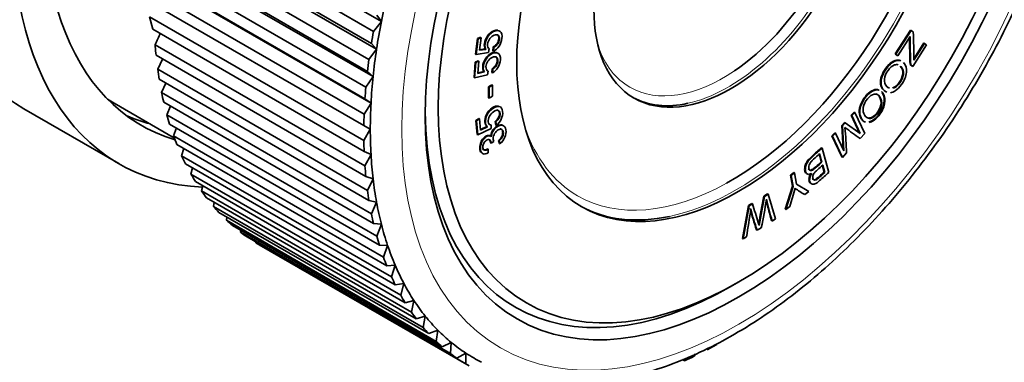
# Model space of a CAD drawing. Units: millimetres. Extents: x 0 to 1478, y 0 to 1758.
# Drawn here: x 1131 to 1184, y 303 to 322 of the extents above; entities that cross this region are included whole.
import ezdxf
from ezdxf import colors
from ezdxf.entities.mleader import LeaderData, LeaderLine
from ezdxf.math import Vec2, Vec3

# ---------------------------------------------------------------- set-up
doc = ezdxf.new("R2010")
doc.units = ezdxf.units.MM
doc.layers.add('DV6_Défaut', color=7, linetype='Continuous')
doc.layers.add('Défaut', color=7, linetype='Continuous')

# ---------------------------------------------------------------- blocks, each defined once
blk = doc.blocks.new('_DOT')
at = {"color": 0}
blk.add_line((0, 0), (-1, 0), dxfattribs=at)
at = {"color": 0, "const_width": 0.333}
blk.add_lwpolyline([(-0.1665, 0, 1), (0.1665, 0, 1)], format="xyb", close=True, dxfattribs=at)
blk = doc.blocks.new('SE5')
at = {"layer": 'DV6_Défaut', "color": 7, "linetype": 'Continuous', "lineweight": 35}
for p, q in [((1150.69, 321.453), (1134.341, 330.892)), ((1134.237, 330.169), (1150.264, 320.916)), ((1150.15, 320.263), (1134.644, 329.216)), ((1150.429, 319.951), (1135.277, 328.698)), ((1135.213, 327.94), (1150.019, 319.392)), ((1149.937, 318.751), (1135.652, 326.998)), ((1150.241, 318.474), (1136.289, 326.529)), ((1136.264, 325.741), (1149.849, 317.898)), ((1149.8, 317.27), (1136.735, 324.814)), ((1150.128, 317.03), (1137.372, 324.395)), ((1137.387, 323.579), (1149.756, 316.437)), ((1149.74, 315.827), (1137.792, 322.725)), ((1138.152, 321.708), (1138.323, 321.027)), ((1138.152, 321.708), (1149.74, 315.017)), ((1150.69, 321.453), (1150.438, 321.8)), ((1150.264, 320.916), (1150.69, 321.453)), ((1149.756, 314.426), (1138.323, 321.027)), ((1178.49, 319.7), (1179.312, 320.988)), ((1178.525, 319.68), (1179.347, 320.967)), ((1179.347, 320.967), (1179.312, 320.988)), ((1179.347, 320.967), (1179.457, 320.883)), ((1138.45, 320.196), (1138.459, 320.096)), ((1138.45, 320.196), (1149.8, 313.643)), ((1150.429, 319.951), (1150.15, 320.263)), ((1155.774, 319.692), (1155.888, 320.535)), ((1155.809, 319.672), (1155.923, 320.515)), ((1155.888, 320.535), (1156.045, 320.595)), ((1155.923, 320.515), (1155.888, 320.535)), ((1155.923, 320.515), (1156.08, 320.575)), ((1156.08, 320.575), (1155.988, 319.896)), ((1156.08, 320.575), (1156.045, 320.595)), ((1179.294, 320.638), (1178.63, 319.599)), ((1180.177, 320.187), (1179.431, 319.019)), ((1179.491, 319.435), (1180.036, 320.288)), ((1179.491, 319.359), (1180.071, 320.268)), ((1180.071, 320.268), (1180.036, 320.288)), ((1180.071, 320.268), (1180.177, 320.187)), ((1149.849, 313.073), (1138.5, 319.625)), ((1150.019, 319.392), (1150.429, 319.951)), ((1155.809, 319.672), (1155.774, 319.692)), ((1156.479, 319.772), (1155.809, 319.672)), ((1155.988, 319.896), (1156.339, 319.945)), ((1155.992, 319.921), (1156.304, 319.965)), ((1156.339, 319.945), (1156.304, 319.965)), ((1156.527, 319.975), (1156.479, 319.772)), ((1156.527, 319.975), (1156.492, 319.995)), ((1156.725, 319.865), (1156.742, 320.079)), ((1156.76, 319.845), (1156.725, 319.865)), ((1156.777, 320.059), (1156.742, 320.079)), ((1156.76, 319.845), (1156.777, 320.059)), ((1178.525, 319.68), (1178.49, 319.7)), ((1178.595, 319.619), (1178.49, 319.7)), ((1178.63, 319.599), (1178.525, 319.68)), ((1178.63, 319.599), (1178.595, 319.619)), ((1138.853, 319.421), (1138.588, 318.873)), ((1155.7, 318.424), (1155.763, 319.247)), ((1155.735, 318.404), (1155.799, 319.227)), ((1155.763, 319.247), (1155.922, 319.322)), ((1155.799, 319.227), (1155.763, 319.247)), ((1155.799, 319.227), (1155.957, 319.301)), ((1155.957, 319.301), (1155.906, 318.638)), ((1155.957, 319.301), (1155.922, 319.322)), ((1179.326, 319.101), (1179.29, 319.121)), ((1179.396, 319.04), (1179.29, 319.121)), ((1179.431, 319.019), (1179.326, 319.101)), ((1138.588, 318.873), (1149.937, 312.321)), ((1150.241, 318.474), (1149.937, 318.751)), ((1156.422, 318.572), (1155.735, 318.404)), ((1155.906, 318.638), (1156.266, 318.722)), ((1155.908, 318.667), (1156.23, 318.743)), ((1156.266, 318.722), (1156.23, 318.743)), ((1156.458, 318.771), (1156.422, 318.572)), ((1156.458, 318.771), (1156.423, 318.792)), ((1156.672, 318.693), (1156.676, 318.899)), ((1156.708, 318.672), (1156.672, 318.693)), ((1156.712, 318.879), (1156.676, 318.899)), ((1156.708, 318.672), (1156.712, 318.879)), ((1179.431, 319.019), (1179.396, 319.04)), ((1150.019, 311.774), (1138.67, 318.326)), ((1139.026, 318.12), (1138.801, 317.607)), ((1149.849, 317.898), (1150.241, 318.474)), ((1155.735, 318.404), (1155.7, 318.424)), ((1156.491, 317.927), (1156.66, 318.025)), ((1156.526, 317.907), (1156.695, 318.005)), ((1156.695, 318.005), (1156.66, 318.025)), ((1156.695, 318.005), (1156.697, 317.406)), ((1138.801, 317.607), (1150.15, 311.055)), ((1156.526, 317.907), (1156.491, 317.927)), ((1156.492, 317.328), (1156.491, 317.927)), ((1156.527, 317.308), (1156.526, 317.907)), ((1136.241, 317.029), (1139.492, 315.152)), ((1150.264, 310.533), (1138.915, 317.086)), ((1149.756, 316.437), (1150.128, 317.03)), ((1150.128, 317.03), (1149.8, 317.27)), ((1156.527, 317.308), (1156.492, 317.328)), ((1156.697, 317.406), (1156.527, 317.308)), ((1131.355, 316.732), (1136.482, 313.772)), ((1139.276, 316.877), (1139.089, 316.402)), ((1139.089, 316.402), (1150.438, 309.85)), ((1176.103, 316.384), (1176.264, 316.556)), ((1176.139, 316.364), (1176.103, 316.384)), ((1176.558, 315.42), (1176.103, 316.384)), ((1176.139, 316.364), (1176.299, 316.536)), ((1176.299, 316.536), (1176.264, 316.556)), ((1176.299, 316.536), (1176.838, 315.395)), ((1150.583, 309.356), (1139.234, 315.909)), ((1155.807, 316.095), (1155.965, 316.205)), ((1155.842, 316.075), (1155.807, 316.095)), ((1155.875, 315.35), (1155.807, 316.095)), ((1155.842, 316.075), (1156.001, 316.185)), ((1155.91, 315.329), (1155.842, 316.075)), ((1156.001, 316.185), (1155.965, 316.205)), ((1156.001, 316.185), (1156.055, 315.584)), ((1156.628, 315.855), (1156.593, 315.875)), ((1156.628, 315.855), (1156.622, 315.668)), ((1156.883, 316.02), (1156.848, 316.04)), ((1156.878, 315.855), (1156.848, 316.04)), ((1156.913, 315.835), (1156.878, 315.855)), ((1156.913, 315.835), (1156.883, 316.02)), ((1175.589, 315.833), (1175.739, 315.994)), ((1175.625, 315.813), (1175.774, 315.973)), ((1175.774, 315.973), (1175.739, 315.994)), ((1175.774, 315.973), (1176.597, 315.393)), ((1176.597, 315.393), (1176.139, 316.364)), ((1139.603, 315.696), (1139.451, 315.264)), ((1150.09, 315.624), (1149.74, 315.827)), ((1149.74, 315.017), (1150.09, 315.624)), ((1155.91, 315.329), (1155.875, 315.35)), ((1156.622, 315.668), (1155.91, 315.329)), ((1156.052, 315.619), (1156.394, 315.778)), ((1156.055, 315.584), (1156.429, 315.758)), ((1156.429, 315.758), (1156.394, 315.778)), ((1175.062, 315.268), (1175.222, 315.44)), ((1175.097, 315.247), (1175.258, 315.419)), ((1175.258, 315.419), (1175.222, 315.44)), ((1175.258, 315.419), (1175.708, 314.465)), ((1175.625, 315.813), (1175.589, 315.833)), ((1175.669, 314.548), (1175.589, 315.833)), ((1175.708, 314.465), (1175.625, 315.813)), ((1176.838, 315.395), (1176.589, 315.128)), ((1139.451, 315.264), (1150.8, 308.712)), ((1150.976, 308.248), (1139.627, 314.8)), ((1156.631, 314.871), (1156.596, 314.891)), ((1156.78, 314.964), (1156.631, 314.871)), ((1157.067, 314.996), (1157.031, 315.016)), ((1157.082, 314.86), (1157.031, 315.016)), ((1157.117, 314.839), (1157.067, 314.996)), ((1157.117, 314.839), (1157.082, 314.86)), ((1175.097, 315.247), (1175.062, 315.268)), ((1175.6, 314.127), (1175.062, 315.268)), ((1175.635, 314.106), (1175.097, 315.247)), ((1176.589, 315.128), (1176.553, 315.148)), ((1140.004, 314.582), (1139.885, 314.197)), ((1150.128, 314.262), (1149.756, 314.426)), ((1149.8, 313.643), (1150.128, 314.262)), ((1156.469, 314.55), (1156.434, 314.571)), ((1156.469, 314.55), (1156.468, 314.354)), ((1174.486, 313.865), (1174.362, 314.316)), ((1174.521, 313.844), (1174.397, 314.295)), ((1174.53, 314.608), (1174.495, 314.628)), ((1174.53, 314.608), (1174.892, 313.293)), ((1175.858, 314.345), (1175.635, 314.106)), ((1139.885, 314.197), (1151.234, 307.644)), ((1151.441, 307.212), (1140.092, 313.764)), ((1174.521, 313.844), (1174.486, 313.865)), ((1175.635, 314.106), (1175.6, 314.127)), ((1140.479, 313.54), (1140.39, 313.204)), ((1140.39, 313.204), (1151.74, 306.652)), ((1172.827, 313.145), (1173.006, 313.286)), ((1172.862, 313.125), (1173.041, 313.266)), ((1173.041, 313.266), (1173.006, 313.286)), ((1173.041, 313.266), (1173.144, 312.667)), ((1174.638, 313.312), (1174.529, 313.709)), ((1174.673, 313.292), (1174.564, 313.689)), ((1174.673, 313.292), (1174.638, 313.312)), ((1151.976, 306.252), (1140.627, 312.805)), ((1150.241, 312.948), (1149.849, 313.073)), ((1149.937, 312.321), (1150.241, 312.948)), ((1172.862, 313.125), (1172.827, 313.145)), ((1172.93, 312.547), (1172.827, 313.145)), ((1172.965, 312.526), (1172.862, 313.125)), ((1173.144, 312.667), (1173.805, 312.261)), ((1141.027, 312.574), (1140.965, 312.29)), ((1140.965, 312.29), (1152.314, 305.738)), ((1171.572, 312.132), (1171.383, 312.016)), ((1171.607, 312.112), (1171.572, 312.132)), ((1172.533, 311.309), (1172.93, 312.547)), ((1172.568, 311.289), (1172.965, 312.526)), ((1172.965, 312.526), (1172.93, 312.547)), ((1173.805, 312.261), (1173.589, 312.092)), ((1152.579, 305.373), (1141.23, 311.926)), ((1141.645, 311.686), (1141.605, 311.459)), ((1150.429, 311.689), (1150.019, 311.774)), ((1150.15, 311.055), (1150.429, 311.689)), ((1170.724, 311.609), (1170.547, 311.5)), ((1170.759, 311.589), (1170.582, 311.479)), ((1170.759, 311.589), (1170.724, 311.609)), ((1171.418, 311.995), (1171.383, 312.016)), ((1171.607, 312.112), (1171.418, 311.995)), ((1172.014, 310.782), (1171.607, 312.112)), ((1173.589, 312.092), (1173.554, 312.112)), ((1141.605, 311.459), (1152.954, 304.907)), ((1153.247, 304.579), (1141.898, 311.131)), ((1170.547, 311.5), (1170.219, 309.717)), ((1170.582, 311.479), (1170.254, 309.696)), ((1170.582, 311.479), (1170.547, 311.5)), ((1172.568, 311.289), (1172.533, 311.309)), ((1172.776, 311.452), (1172.568, 311.289)), ((1142.331, 310.881), (1142.31, 310.714)), ((1142.31, 310.714), (1153.659, 304.162)), ((1150.69, 310.488), (1150.264, 310.533)), ((1171.825, 310.666), (1171.79, 310.687)), ((1171.825, 310.666), (1172.014, 310.782)), ((1153.978, 303.871), (1142.629, 310.423)), ((1143.084, 310.161), (1143.076, 310.057)), ((1143.076, 310.057), (1154.425, 303.505)), ((1150.438, 309.85), (1150.69, 310.488)), ((1171.021, 310.17), (1170.986, 310.19)), ((1171.021, 310.17), (1171.239, 310.304)), ((1154.77, 303.253), (1143.421, 309.805)), ((1143.901, 309.528), (1143.9, 309.492)), ((1143.9, 309.492), (1155.249, 302.94)), ((1170.254, 309.696), (1170.219, 309.717)), ((1170.254, 309.696), (1170.437, 309.809)), ((1144.083, 309.384), (1155.432, 302.831)), ((1151.025, 309.351), (1150.583, 309.356)), ((1150.8, 308.712), (1151.025, 309.351)), ((1151.431, 308.283), (1150.976, 308.248)), ((1151.234, 307.644), (1151.431, 308.283)), ((1169.677, 307.174), (1170.031, 307.378)), ((1151.907, 307.287), (1151.441, 307.212)), ((1151.74, 306.652), (1151.907, 307.287)), ((1152.452, 306.367), (1151.976, 306.252)), ((1152.314, 305.738), (1152.452, 306.367)), ((1153.062, 305.528), (1152.579, 305.373)), ((1152.954, 304.907), (1153.062, 305.528)), ((1153.737, 304.772), (1153.247, 304.579)), ((1153.659, 304.162), (1153.737, 304.772)), ((1154.472, 304.102), (1153.978, 303.871)), ((1154.425, 303.505), (1154.472, 304.102)), ((1155.265, 303.521), (1154.77, 303.253)), ((1155.249, 302.94), (1155.265, 303.521)), ((1166.983, 303.181), (1167.093, 303.117)), ((1167.093, 303.117), (1167.01, 303.193)), ((1167.688, 303.482), (1167.612, 303.36))]:
    blk.add_line(p, q, dxfattribs=at)
for centre, radius, start, end in [((1158.396, 319.647), 21.097, 359.2188, 3.3586), ((1220.117, 320.727), 40.858, 180.1999, 182.2522), ((1220.152, 320.706), 40.858, 180.0954, 182.2522), ((1100.889, 310.152), 75.086, 3.20119, 4.25212), ((1192.303, 337.797), 27.583, 233.1687, 235.2689), ((1145.986, 319.984), 28.116, 342.335, 344.4341), ((1176.845, 317.513), 6.323, 233.3532, 239.0155), ((1238.565, 298.81), 68.468, 168.87912, 170.16488), ((1238.6, 298.789), 68.468, 168.87912, 170.21413), ((1141.728, 316.542), 30.163, 348.0652, 351.0293), ((1193.536, 316.935), 22.626, 193.2098, 196.0302), ((1193.572, 316.914), 22.626, 192.9627, 196.0302), ((1076.043, 325.782), 95.736, 350.3956, 351.31078), ((1178.787, 313.133), 8.338, 192.4232, 200.6675), ((1178.822, 313.112), 8.338, 192.4232, 200.6675), ((1148.667, 317.324), 9.168, 238.6708, 240), ((1160.187, 311.066), 9.009, 236.8844, 243.1156)]:
    blk.add_arc(centre, radius, start, end, dxfattribs=at)
for centre, major_axis, ratio, start_param, end_param in [((1145.105, 340.548), (13.75, 23.816), 0.57735, 0, 3.141593), ((1150.232, 337.588), (13.75, 23.816), 0.57735, 1.045449, 3.432874), ((1150.232, 337.588), (12.55, 21.737), 0.57735, 2.075342, 3.27946), ((1169.607, 326.402), (-8.3, -14.376), 0.57735, 0.764497, 2.212857), ((1169.182, 326.647), (-5.05, -8.747), 0.57735, 0.870045, 2.181028), ((1169.182, 326.647), (-13.5, -23.383), 0.57735, -1.099557, -1.036726), ((1169.182, 326.647), (-13.5, -23.383), 0.57735, -1.036726, -0.973894), ((1134.848, 322.109), (2.562, 5.263), 0.69651, 4.687988, 4.808125), ((1169.182, 326.647), (-13.75, -23.816), 0.57735, -1.018705, -0.991914), ((1157.833, 333.199), (-13.75, -23.816), 0.57735, -0.69988, -0.677755), ((1169.182, 326.647), (-13.5, -23.383), 0.57735, -0.973894, -0.911062), ((1169.182, 326.647), (-13.75, -23.816), 0.57735, -0.955873, -0.929082), ((1157.833, 333.199), (-13.75, -23.816), 0.57735, -0.641714, -0.614923), ((1169.182, 326.647), (-13.5, -23.383), 0.57735, -0.911062, -0.84823), ((1157.833, 333.199), (-13.75, -23.816), 0.57735, -0.578882, -0.552091), ((1169.182, 326.647), (-13.75, -23.816), 0.57735, -0.893041, -0.86625), ((1148.641, 338.507), (-12.4, -21.477), 0.57735, 6.252482, 6.283185), ((1169.182, 326.647), (-13.5, -23.383), 0.57735, -0.84823, -0.785398), ((1169.465, 326.484), (-5.25, -9.093), 0.57735, 0.013469, 0.48564), ((1157.833, 333.199), (-13.75, -23.816), 0.57735, -0.51605, -0.489259), ((1169.182, 326.647), (-13.75, -23.816), 0.57735, -0.83021, -0.803419), ((1169.677, 326.361), (11.75, 20.352), 0.57735, 2.366777, 3.926991), ((1148.641, 338.507), (12.55, 21.737), 0.57735, 3.205021, 3.296357), ((1169.182, 326.647), (-13.5, -23.383), 0.57735, -0.785398, -0.722566), ((1157.833, 333.199), (-13.75, -23.816), 0.57735, -0.453218, -0.426427), ((1169.182, 326.647), (-13.75, -23.816), 0.57735, -0.767378, -0.740587), ((1169.182, 326.647), (-13.5, -23.383), 0.57735, -0.722566, -0.659734), ((1157.833, 333.199), (-13.75, -23.816), 0.57735, -0.390387, -0.363596), ((1157.833, 333.199), (-13.75, -23.816), 0.57735, -0.327555, -0.300764), ((1169.182, 326.647), (-13.75, -23.816), 0.57735, -0.704546, -0.677755), ((1169.182, 326.647), (-13.5, -23.383), 0.57735, -0.659734, -0.596903), ((1157.833, 333.199), (-13.75, -23.816), 0.57735, -0.264723, -0.237932), ((1169.182, 326.647), (-13.75, -23.816), 0.57735, -0.641714, -0.614923), ((1169.182, 326.647), (-13.5, -23.383), 0.57735, -0.596903, -0.534071), ((1157.833, 333.199), (-13.75, -23.816), 0.57735, -0.201891, -0.1751), ((1169.182, 326.647), (-13.75, -23.816), 0.57735, -0.578882, -0.552091), ((1169.889, 326.239), (-8.5, -14.722), 0.57735, 0.008319, 0.480643), ((1157.833, 333.199), (-13.75, -23.816), 0.57735, -0.139059, -0.112268), ((1157.833, 333.199), (-13.75, -23.816), 0.57735, -0.076227, -0.049436), ((1169.182, 326.647), (-13.5, -23.383), 0.57735, -0.534071, -0.471239), ((1169.182, 326.647), (-13.75, -23.816), 0.57735, -0.51605, -0.489259), ((1169.182, 326.647), (-13.5, -23.383), 0.57735, -0.471239, -0.408407), ((1169.182, 326.647), (-13.75, -23.816), 0.57735, -0.453218, -0.426427), ((1169.182, 326.647), (-13.5, -23.383), 0.57735, -0.408407, -0.345575), ((1169.182, 326.647), (-13.75, -23.816), 0.57735, -0.390387, -0.363596), ((1169.182, 326.647), (-13.5, -23.383), 0.57735, -0.345575, -0.282743), ((1169.182, 326.647), (-13.75, -23.816), 0.57735, -0.327555, -0.300764), ((1169.182, 326.647), (-13.5, -23.383), 0.57735, -0.282743, -0.219911), ((1169.182, 326.647), (-13.75, -23.816), 0.57735, -0.264723, -0.237932), ((1169.182, 326.647), (-13.5, -23.383), 0.57735, -0.219911, -0.15708), ((1169.182, 326.647), (-13.75, -23.816), 0.57735, -0.201891, -0.1751), ((1169.182, 326.647), (-13.5, -23.383), 0.57735, -0.15708, -0.094248), ((1169.182, 326.647), (-13.75, -23.816), 0.57735, -0.139059, -0.112268), ((1169.182, 326.647), (-13.5, -23.383), 0.57735, 6.188938, 6.251769), ((1169.182, 326.647), (-13.75, -23.816), 0.57735, 0.740587, 0.767378), ((1169.182, 326.647), (-13.75, -23.816), 0.57735, -0.076227, -0.049436), ((1169.182, 326.647), (-13.75, -23.816), 0.57735, 0.677755, 0.704546)]:
    blk.add_ellipse(centre, major_axis=major_axis, ratio=ratio, start_param=start_param, end_param=end_param, dxfattribs=at)
at = {"layer": 'DV6_Défaut', "color": 7, "linetype": 'Continuous', "lineweight": 18}
blk.add_ellipse((1170.031, 326.157), major_axis=(12.9, 22.343), ratio=0.57735, dxfattribs=at)
at = {"layer": 'DV6_Défaut', "color": 7, "linetype": 'Continuous', "lineweight": 35}
for centre, major_axis in [((1170.031, 326.157), (12, 20.785)), ((1170.031, 326.157), (11.5, 19.919)), ((1170.031, 326.157), (-8.5, -14.722)), ((1169.607, 326.402), (-5.25, -9.093))]:
    blk.add_ellipse(centre, major_axis=major_axis, ratio=0.57735, dxfattribs=at)
at = {"layer": 'DV6_Défaut', "color": 7, "linetype": 'Continuous', "lineweight": 18}
for centre, major_axis, start_param, end_param in [((1169.889, 326.239), (-8.5, -14.722), 0.480643, 2.659958), ((1169.465, 326.484), (-5.25, -9.093), 0.48564, 2.67316), ((1169.182, 326.647), (-5.05, -8.747), 5.828997, 6.283185), ((1169.182, 326.647), (-5.05, -8.747), 0, 0.870045), ((1169.607, 326.402), (-8.3, -14.376), 5.81471, 6.283185), ((1169.607, 326.402), (-8.3, -14.376), 0, 0.764497)]:
    blk.add_ellipse(centre, major_axis=major_axis, ratio=0.57735, start_param=start_param, end_param=end_param, dxfattribs=at)
at = {"layer": 'DV6_Défaut', "color": 7, "linetype": 'Continuous', "lineweight": 35}
for points, knots in [([(1157.263, 302.537), (1157.299, 302.522), (1157.734, 302.332), (1158.731, 302.098), (1160.151, 301.893), (1161.66, 301.882), (1163.219, 302.049), (1164.826, 302.4), (1166.465, 302.932), (1168.125, 303.64), (1169.792, 304.52), (1171.452, 305.563), (1173.094, 306.761), (1174.706, 308.104), (1176.275, 309.581), (1177.792, 311.182), (1179.246, 312.895), (1180.626, 314.706), (1181.924, 316.604), (1183.129, 318.574), (1184.234, 320.601), (1185.23, 322.673), (1186.11, 324.773), (1186.868, 326.888), (1187.498, 329.001), (1187.996, 331.099), (1188.355, 333.167), (1188.574, 335.19), (1188.65, 337.155), (1188.58, 339.046), (1188.363, 340.851), (1188, 342.554), (1187.492, 344.141), (1186.841, 345.602), (1186.059, 346.91), (1185.135, 348.091), (1184.486, 348.686), (1184.105, 349.029)], [0, 0, 0, 0, 0.002196, 0.030505, 0.058948, 0.087617, 0.116546, 0.145719, 0.175081, 0.20457, 0.234129, 0.263713, 0.29329, 0.322848, 0.352382, 0.381892, 0.41138, 0.440852, 0.470311, 0.499765, 0.529217, 0.558673, 0.588138, 0.617618, 0.647118, 0.676644, 0.706202, 0.735793, 0.76542, 0.795079, 0.824756, 0.854419, 0.884023, 0.913503, 0.942789, 0.971816, 1, 1, 1, 1]), ([(1156.304, 319.965), (1156.261, 320.044), (1156.248, 320.142), (1156.283, 320.401), (1156.341, 320.543), (1156.435, 320.674), (1156.531, 320.809), (1156.643, 320.899), (1156.854, 320.979), (1156.927, 320.988), (1156.989, 320.973)], [0, 0, 0, 0, 0.218895, 0.218895, 0.510755, 0.510755, 0.510755, 0.806236, 0.806236, 1, 1, 1, 1]), ([(1156.339, 319.945), (1156.296, 320.024), (1156.283, 320.121), (1156.318, 320.381), (1156.376, 320.522), (1156.471, 320.654), (1156.567, 320.788), (1156.679, 320.878), (1156.929, 320.974), (1157.028, 320.97), (1157.106, 320.915), (1157.199, 320.847), (1157.234, 320.72), (1157.188, 320.379), (1157.137, 320.24), (1157.056, 320.116), (1156.974, 319.992), (1156.875, 319.902), (1156.76, 319.845)], [0, 0, 0, 0, 0.111125, 0.111125, 0.259293, 0.259293, 0.259293, 0.409299, 0.409299, 0.554023, 0.554023, 0.554023, 0.725836, 0.725836, 0.866784, 0.866784, 0.866784, 1, 1, 1, 1]), ([(1156.777, 320.059), (1156.864, 320.107), (1156.932, 320.168), (1157.032, 320.317), (1157.062, 320.396), (1157.087, 320.582), (1157.068, 320.655), (1156.966, 320.747), (1156.891, 320.75), (1156.696, 320.675), (1156.618, 320.614), (1156.49, 320.44), (1156.451, 320.342), (1156.427, 320.164), (1156.431, 320.109), (1156.448, 320.064), (1156.465, 320.02), (1156.493, 319.99), (1156.527, 319.975)], [0, 0, 0, 0, 0.121289, 0.121289, 0.242578, 0.242578, 0.391731, 0.391731, 0.540883, 0.540883, 0.683317, 0.683317, 0.825752, 0.825752, 0.915324, 0.915324, 0.915324, 1, 1, 1, 1]), ([(1156.742, 320.079), (1156.828, 320.127), (1156.896, 320.188), (1156.996, 320.337), (1157.027, 320.417), (1157.049, 320.584), (1157.038, 320.648), (1157.006, 320.694)], [0, 0, 0, 0, 0.332301, 0.332301, 0.664601, 0.664601, 1, 1, 1, 1]), ([(1156.23, 318.743), (1156.181, 318.816), (1156.161, 318.906), (1156.181, 319.16), (1156.232, 319.301), (1156.321, 319.439), (1156.411, 319.579), (1156.522, 319.677), (1156.748, 319.783), (1156.833, 319.797), (1156.906, 319.778)], [0, 0, 0, 0, 0.213453, 0.213453, 0.49521, 0.49521, 0.49521, 0.781515, 0.781515, 1, 1, 1, 1]), ([(1156.266, 318.722), (1156.216, 318.795), (1156.196, 318.886), (1156.216, 319.14), (1156.267, 319.281), (1156.356, 319.419), (1156.447, 319.558), (1156.557, 319.656), (1156.81, 319.775), (1156.912, 319.781), (1156.996, 319.736), (1157.097, 319.682), (1157.142, 319.564), (1157.116, 319.23), (1157.072, 319.091), (1156.996, 318.964), (1156.919, 318.836), (1156.823, 318.739), (1156.708, 318.672)], [0, 0, 0, 0, 0.111859, 0.111859, 0.259513, 0.259513, 0.259513, 0.40955, 0.40955, 0.554304, 0.554304, 0.554304, 0.726518, 0.726518, 0.866955, 0.866955, 0.866955, 1, 1, 1, 1]), ([(1156.712, 318.879), (1156.798, 318.935), (1156.864, 319.001), (1156.958, 319.155), (1156.984, 319.234), (1156.998, 319.415), (1156.974, 319.483), (1156.863, 319.559), (1156.785, 319.556), (1156.588, 319.463), (1156.511, 319.395), (1156.451, 319.306), (1156.39, 319.216), (1156.356, 319.117), (1156.342, 318.944), (1156.35, 318.89), (1156.371, 318.85), (1156.392, 318.809), (1156.421, 318.784), (1156.458, 318.771)], [0, 0, 0, 0, 0.122293, 0.122293, 0.244587, 0.244587, 0.392969, 0.392969, 0.541352, 0.541352, 0.683051, 0.683051, 0.683051, 0.82693, 0.82693, 0.915019, 0.915019, 0.915019, 1, 1, 1, 1]), ([(1156.676, 318.899), (1156.763, 318.956), (1156.829, 319.021), (1156.923, 319.175), (1156.949, 319.254), (1156.961, 319.409), (1156.949, 319.464), (1156.921, 319.504)], [0, 0, 0, 0, 0.346704, 0.346704, 0.693407, 0.693407, 1, 1, 1, 1]), ([(1177.998, 317.642), (1177.941, 317.664), (1177.89, 317.699), (1177.762, 317.834), (1177.714, 317.941), (1177.696, 318.071), (1177.678, 318.202), (1177.695, 318.343), (1177.747, 318.493), (1177.799, 318.645), (1177.872, 318.787), (1178.075, 319.07), (1178.186, 319.181), (1178.305, 319.258), (1178.424, 319.336), (1178.535, 319.371), (1178.64, 319.366), (1178.683, 319.364), (1178.722, 319.356), (1178.759, 319.342)], [0, 0, 0, 0, 0.104227, 0.104227, 0.282651, 0.282651, 0.282651, 0.444504, 0.444504, 0.444504, 0.601732, 0.601732, 0.772162, 0.772162, 0.772162, 0.933529, 0.933529, 0.933529, 1, 1, 1, 1]), ([(1178.033, 317.622), (1177.977, 317.644), (1177.925, 317.679), (1177.798, 317.813), (1177.749, 317.921), (1177.732, 318.05), (1177.714, 318.181), (1177.731, 318.322), (1177.783, 318.473), (1177.835, 318.624), (1177.908, 318.767), (1178.11, 319.049), (1178.222, 319.161), (1178.34, 319.238), (1178.459, 319.316), (1178.571, 319.351), (1178.676, 319.346), (1178.718, 319.343), (1178.758, 319.336), (1178.794, 319.322)], [0, 0, 0, 0, 0.104227, 0.104227, 0.282651, 0.282651, 0.282651, 0.444504, 0.444504, 0.444504, 0.601732, 0.601732, 0.772162, 0.772162, 0.772162, 0.933529, 0.933529, 0.933529, 1, 1, 1, 1]), ([(1178.641, 319.109), (1178.582, 319.127), (1178.518, 319.125), (1178.449, 319.101), (1178.322, 319.059), (1178.204, 318.961), (1177.984, 318.654), (1177.92, 318.498), (1177.904, 318.34), (1177.888, 318.182), (1177.929, 318.047), (1178.077, 317.892), (1178.126, 317.859), (1178.179, 317.841)], [0, 0, 0, 0, 0.139897, 0.139897, 0.139897, 0.367117, 0.367117, 0.598974, 0.598974, 0.598974, 0.875058, 0.875058, 1, 1, 1, 1]), ([(1178.936, 319.227), (1179.068, 319.088), (1179.12, 318.911), (1179.069, 318.477), (1178.978, 318.259), (1178.717, 317.895), (1178.607, 317.784), (1178.49, 317.706), (1178.398, 317.644), (1178.31, 317.608), (1178.226, 317.598)], [0, 0, 0, 0, 0.317524, 0.317524, 0.635049, 0.635049, 0.843237, 0.843237, 0.843237, 1, 1, 1, 1]), ([(1178.332, 317.859), (1178.372, 317.871), (1178.414, 317.89), (1178.456, 317.918), (1178.542, 317.973), (1178.622, 318.05), (1178.8, 318.299), (1178.864, 318.451), (1178.889, 318.609), (1178.914, 318.768), (1178.866, 318.911), (1178.748, 319.036)], [0, 0, 0, 0, 0.1043437, 0.1043437, 0.1043437, 0.3137237, 0.3137237, 0.6119315, 0.6119315, 0.6119315, 1, 1, 1, 1]), ([(1178.367, 317.838), (1178.408, 317.85), (1178.449, 317.87), (1178.492, 317.897), (1178.577, 317.952), (1178.657, 318.03), (1178.835, 318.278), (1178.899, 318.431), (1178.924, 318.589), (1178.949, 318.748), (1178.902, 318.89), (1178.783, 319.016)], [0, 0, 0, 0, 0.1043437, 0.1043437, 0.1043437, 0.3137237, 0.3137237, 0.6119315, 0.6119315, 0.6119315, 1, 1, 1, 1]), ([(1176.848, 316.025), (1176.768, 316.053), (1176.7, 316.11), (1176.576, 316.294), (1176.539, 316.413), (1176.535, 316.552), (1176.53, 316.692), (1176.558, 316.836), (1176.621, 316.986), (1176.683, 317.136), (1176.765, 317.275), (1176.981, 317.54), (1177.096, 317.641), (1177.215, 317.704), (1177.334, 317.768), (1177.442, 317.788), (1177.541, 317.766), (1177.558, 317.763), (1177.574, 317.758), (1177.589, 317.753)], [0, 0, 0, 0, 0.147267, 0.147267, 0.324771, 0.324771, 0.324771, 0.485729, 0.485729, 0.485729, 0.642711, 0.642711, 0.811676, 0.811676, 0.811676, 0.972212, 0.972212, 0.972212, 1, 1, 1, 1]), ([(1176.883, 316.005), (1176.803, 316.033), (1176.736, 316.089), (1176.611, 316.274), (1176.574, 316.392), (1176.57, 316.532), (1176.566, 316.671), (1176.594, 316.816), (1176.656, 316.966), (1176.718, 317.116), (1176.8, 317.255), (1177.016, 317.519), (1177.132, 317.62), (1177.25, 317.683), (1177.37, 317.747), (1177.478, 317.767), (1177.576, 317.746), (1177.593, 317.742), (1177.609, 317.738), (1177.625, 317.732)], [0, 0, 0, 0, 0.147267, 0.147267, 0.324771, 0.324771, 0.324771, 0.485729, 0.485729, 0.485729, 0.642711, 0.642711, 0.811676, 0.811676, 0.811676, 0.972212, 0.972212, 0.972212, 1, 1, 1, 1]), ([(1177.647, 317.384), (1177.566, 317.504), (1177.464, 317.549), (1177.34, 317.524), (1177.217, 317.499), (1177.097, 317.414), (1176.862, 317.125), (1176.787, 316.972), (1176.758, 316.807), (1176.728, 316.644), (1176.756, 316.499), (1176.897, 316.291), (1176.961, 316.241), (1177.034, 316.22), (1177.107, 316.2), (1177.187, 316.213), (1177.272, 316.257), (1177.358, 316.301), (1177.44, 316.371), (1177.63, 316.604), (1177.705, 316.754), (1177.743, 316.917), (1177.781, 317.079), (1177.748, 317.235), (1177.647, 317.384)], [0, 0, 0, 0, 0.129312, 0.129312, 0.129312, 0.24307, 0.24307, 0.359149, 0.359149, 0.359149, 0.497182, 0.497182, 0.585151, 0.585151, 0.585151, 0.66395, 0.66395, 0.66395, 0.743366, 0.743366, 0.854547, 0.854547, 0.854547, 1, 1, 1, 1]), ([(1177.776, 317.603), (1177.887, 317.439), (1177.921, 317.245), (1177.878, 317.022), (1177.834, 316.798), (1177.728, 316.583), (1177.45, 316.243), (1177.337, 316.143), (1177.218, 316.077), (1177.163, 316.047), (1177.11, 316.026), (1177.059, 316.015)], [0, 0, 0, 0, 0.355716, 0.355716, 0.355716, 0.683478, 0.683478, 0.899396, 0.899396, 0.899396, 1, 1, 1, 1]), ([(1177.811, 317.583), (1177.923, 317.418), (1177.956, 317.225), (1177.913, 317.001), (1177.869, 316.778), (1177.763, 316.562), (1177.486, 316.222), (1177.372, 316.122), (1177.254, 316.057), (1177.198, 316.026), (1177.145, 316.006), (1177.094, 315.994)], [0, 0, 0, 0, 0.355716, 0.355716, 0.355716, 0.683478, 0.683478, 0.899396, 0.899396, 0.899396, 1, 1, 1, 1]), ([(1176.878, 316.309), (1176.915, 316.276), (1176.955, 316.253), (1176.999, 316.241), (1177.072, 316.22), (1177.152, 316.233), (1177.237, 316.277), (1177.323, 316.322), (1177.405, 316.391), (1177.595, 316.625), (1177.669, 316.775), (1177.707, 316.937), (1177.745, 317.099), (1177.712, 317.255), (1177.612, 317.404)], [0, 0, 0, 0, 0.1117121, 0.1117121, 0.1117121, 0.2804386, 0.2804386, 0.2804386, 0.4504859, 0.4504859, 0.688552, 0.688552, 0.688552, 1, 1, 1, 1]), ([(1156.394, 315.778), (1156.328, 315.829), (1156.292, 315.904), (1156.271, 316.135), (1156.303, 316.274), (1156.376, 316.42), (1156.449, 316.568), (1156.553, 316.686), (1156.805, 316.861), (1156.915, 316.895), (1157.012, 316.878), (1157.017, 316.877), (1157.022, 316.876), (1157.027, 316.875)], [0, 0, 0, 0, 0.197198, 0.197198, 0.46212, 0.46212, 0.46212, 0.729281, 0.729281, 0.987035, 0.987035, 0.987035, 1, 1, 1, 1]), ([(1156.429, 315.758), (1156.364, 315.809), (1156.327, 315.884), (1156.306, 316.114), (1156.338, 316.253), (1156.411, 316.4), (1156.485, 316.548), (1156.588, 316.666), (1156.841, 316.841), (1156.95, 316.874), (1157.048, 316.858), (1157.166, 316.837), (1157.233, 316.744), (1157.26, 316.442), (1157.236, 316.307), (1157.175, 316.173), (1157.114, 316.038), (1157.026, 315.927), (1156.913, 315.835)], [0, 0, 0, 0, 0.110732, 0.110732, 0.259492, 0.259492, 0.259492, 0.40951, 0.40951, 0.554245, 0.554245, 0.554245, 0.725969, 0.725969, 0.866845, 0.866845, 0.866845, 1, 1, 1, 1]), ([(1156.883, 316.02), (1156.967, 316.092), (1157.027, 316.17), (1157.103, 316.332), (1157.118, 316.409), (1157.103, 316.573), (1157.066, 316.627), (1156.933, 316.664), (1156.85, 316.639), (1156.654, 316.503), (1156.581, 316.422), (1156.482, 316.228), (1156.461, 316.131), (1156.475, 315.974), (1156.492, 315.93), (1156.521, 315.899), (1156.55, 315.868), (1156.587, 315.854), (1156.628, 315.855)], [0, 0, 0, 0, 0.12348, 0.12348, 0.24696, 0.24696, 0.395136, 0.395136, 0.543313, 0.543313, 0.684814, 0.684814, 0.826316, 0.826316, 0.915301, 0.915301, 0.915301, 1, 1, 1, 1]), ([(1156.848, 316.04), (1156.932, 316.113), (1156.992, 316.191), (1157.068, 316.353), (1157.083, 316.43), (1157.068, 316.593), (1157.03, 316.648), (1156.955, 316.669), (1156.946, 316.67), (1156.936, 316.671)], [0, 0, 0, 0, 0.297415, 0.297415, 0.594831, 0.594831, 0.951729, 0.951729, 1, 1, 1, 1]), ([(1156.599, 315.237), (1156.603, 315.335), (1156.631, 315.43), (1156.68, 315.521), (1156.731, 315.613), (1156.799, 315.691), (1157.003, 315.851), (1157.11, 315.883), (1157.208, 315.856), (1157.247, 315.846), (1157.281, 315.825), (1157.308, 315.795)], [0, 0, 0, 0, 0.237765, 0.237765, 0.237765, 0.495497, 0.495497, 0.843568, 0.843568, 0.843568, 1, 1, 1, 1]), ([(1156.635, 315.217), (1156.638, 315.315), (1156.666, 315.41), (1156.716, 315.501), (1156.766, 315.593), (1156.834, 315.671), (1157.039, 315.83), (1157.145, 315.862), (1157.243, 315.836), (1157.34, 315.81), (1157.399, 315.726), (1157.443, 315.463), (1157.425, 315.332), (1157.368, 315.194), (1157.311, 315.058), (1157.228, 314.939), (1157.117, 314.839)], [0, 0, 0, 0, 0.124915, 0.124915, 0.124915, 0.260321, 0.260321, 0.443188, 0.443188, 0.443188, 0.643978, 0.643978, 0.824279, 0.824279, 0.824279, 1, 1, 1, 1]), ([(1157.067, 314.996), (1157.156, 315.089), (1157.218, 315.175), (1157.285, 315.335), (1157.296, 315.41), (1157.27, 315.563), (1157.233, 315.612), (1157.168, 315.627), (1157.106, 315.64), (1157.034, 315.617), (1156.879, 315.496), (1156.822, 315.422), (1156.782, 315.33), (1156.741, 315.24), (1156.728, 315.154), (1156.747, 315.041), (1156.76, 315.004), (1156.78, 314.964)], [0, 0, 0, 0, 0.142738, 0.142738, 0.285476, 0.285476, 0.455219, 0.455219, 0.455219, 0.612197, 0.612197, 0.763823, 0.763823, 0.763823, 0.931115, 0.931115, 1, 1, 1, 1]), ([(1157.031, 315.016), (1157.121, 315.11), (1157.183, 315.195), (1157.249, 315.356), (1157.26, 315.43), (1157.235, 315.583), (1157.197, 315.633), (1157.133, 315.647), (1157.125, 315.649), (1157.118, 315.65), (1157.11, 315.65)], [0, 0, 0, 0, 0.3008687, 0.3008687, 0.6017373, 0.6017373, 0.9595271, 0.9595271, 0.9595271, 1, 1, 1, 1]), ([(1156.078, 314.373), (1156.047, 314.411), (1156.025, 314.464), (1156.001, 314.609), (1156.005, 314.693), (1156.025, 314.782), (1156.046, 314.872), (1156.081, 314.956), (1156.129, 315.033), (1156.178, 315.111), (1156.233, 315.172), (1156.353, 315.266), (1156.408, 315.291), (1156.514, 315.299), (1156.56, 315.279), (1156.599, 315.237)], [0, 0, 0, 0, 0.161101, 0.161101, 0.344706, 0.344706, 0.344706, 0.520113, 0.520113, 0.520113, 0.683274, 0.683274, 0.841637, 0.841637, 1, 1, 1, 1]), ([(1156.468, 314.354), (1156.354, 314.289), (1156.26, 314.272), (1156.187, 314.3), (1156.114, 314.327), (1156.068, 314.399), (1156.037, 314.589), (1156.04, 314.672), (1156.06, 314.762), (1156.081, 314.852), (1156.117, 314.936), (1156.165, 315.012), (1156.213, 315.09), (1156.268, 315.152), (1156.388, 315.245), (1156.443, 315.27), (1156.549, 315.278), (1156.595, 315.259), (1156.635, 315.217)], [0, 0, 0, 0, 0.195512, 0.195512, 0.195512, 0.389439, 0.389439, 0.523068, 0.523068, 0.523068, 0.650732, 0.650732, 0.650732, 0.769483, 0.769483, 0.884742, 0.884742, 1, 1, 1, 1]), ([(1156.631, 314.871), (1156.631, 314.884), (1156.63, 314.893), (1156.616, 314.975), (1156.587, 315.029), (1156.54, 315.06), (1156.493, 315.091), (1156.432, 315.078), (1156.295, 314.971), (1156.248, 314.91), (1156.215, 314.836), (1156.182, 314.761), (1156.173, 314.689), (1156.195, 314.553), (1156.225, 314.51), (1156.32, 314.483), (1156.386, 314.501), (1156.469, 314.55)], [0, 0, 0, 0, 0.018282, 0.018282, 0.198814, 0.198814, 0.198814, 0.377794, 0.377794, 0.517232, 0.517232, 0.517232, 0.679638, 0.679638, 0.839819, 0.839819, 1, 1, 1, 1]), ([(1156.596, 314.891), (1156.596, 314.904), (1156.594, 314.913), (1156.585, 314.97), (1156.57, 315.01), (1156.547, 315.04)], [0, 0, 0, 0, 0.134392, 0.134392, 1, 1, 1, 1]), ([(1156.169, 314.576), (1156.185, 314.545), (1156.207, 314.525), (1156.285, 314.503), (1156.351, 314.521), (1156.434, 314.571)], [0, 0, 0, 0, 0.384868, 0.384868, 1, 1, 1, 1]), ([(1173.639, 313.273), (1173.623, 313.295), (1173.61, 313.322), (1173.584, 313.417), (1173.582, 313.485), (1173.593, 313.562), (1173.605, 313.638), (1173.626, 313.708), (1173.657, 313.772), (1173.687, 313.834), (1173.729, 313.898), (1173.784, 313.966), (1173.838, 314.032), (1173.907, 314.103), (1173.991, 314.178), (1174.159, 314.328), (1174.327, 314.478), (1174.495, 314.628)], [0, 0, 0, 0, 0.072122, 0.072122, 0.208541, 0.208541, 0.208541, 0.329366, 0.329366, 0.329366, 0.451323, 0.451323, 0.451323, 0.615413, 0.615413, 0.615413, 1, 1, 1, 1]), ([(1173.974, 313.241), (1173.888, 313.192), (1173.814, 313.177), (1173.698, 313.212), (1173.658, 313.258), (1173.62, 313.396), (1173.617, 313.465), (1173.629, 313.542), (1173.64, 313.618), (1173.662, 313.688), (1173.692, 313.751), (1173.723, 313.814), (1173.765, 313.878), (1173.819, 313.945), (1173.873, 314.012), (1173.942, 314.082), (1174.026, 314.158), (1174.194, 314.308), (1174.362, 314.458), (1174.53, 314.608)], [0, 0, 0, 0, 0.132437, 0.132437, 0.264874, 0.264874, 0.372954, 0.372954, 0.372954, 0.468679, 0.468679, 0.468679, 0.565302, 0.565302, 0.565302, 0.695305, 0.695305, 0.695305, 1, 1, 1, 1]), ([(1174.397, 314.295), (1174.288, 314.197), (1174.178, 314.099), (1174.068, 314.001), (1174.011, 313.95), (1173.973, 313.912), (1173.951, 313.889), (1173.912, 313.846), (1173.882, 313.803), (1173.837, 313.722), (1173.822, 313.678), (1173.813, 313.63), (1173.805, 313.583), (1173.806, 313.538), (1173.831, 313.447), (1173.856, 313.416), (1173.891, 313.403), (1173.927, 313.39), (1173.969, 313.397), (1174.018, 313.422), (1174.067, 313.447), (1174.133, 313.497), (1174.217, 313.572), (1174.318, 313.663), (1174.42, 313.754), (1174.521, 313.844)], [0, 0, 0, 0, 0.2136, 0.2136, 0.2136, 0.291229, 0.291229, 0.291229, 0.358878, 0.358878, 0.426527, 0.426527, 0.426527, 0.501682, 0.501682, 0.589362, 0.589362, 0.589362, 0.675743, 0.675743, 0.675743, 0.802321, 0.802321, 0.802321, 1, 1, 1, 1]), ([(1173.795, 313.482), (1173.809, 313.453), (1173.829, 313.433), (1173.856, 313.423), (1173.891, 313.41), (1173.934, 313.417), (1173.983, 313.442), (1174.031, 313.467), (1174.097, 313.517), (1174.182, 313.593), (1174.283, 313.683), (1174.385, 313.774), (1174.486, 313.865)], [0, 0, 0, 0, 0.1369622, 0.1369622, 0.1369622, 0.3185098, 0.3185098, 0.3185098, 0.5845391, 0.5845391, 0.5845391, 1, 1, 1, 1]), ([(1173.869, 312.738), (1173.851, 312.759), (1173.838, 312.784), (1173.814, 312.872), (1173.815, 312.938), (1173.849, 313.093), (1173.885, 313.175), (1173.939, 313.261)], [0, 0, 0, 0, 0.213544, 0.213544, 0.606772, 0.606772, 1, 1, 1, 1]), ([(1174.892, 313.293), (1174.726, 313.146), (1174.561, 312.998), (1174.396, 312.85), (1174.295, 312.76), (1174.21, 312.7), (1174.142, 312.673), (1174.074, 312.646), (1174.015, 312.643), (1173.965, 312.669), (1173.916, 312.694), (1173.882, 312.734), (1173.849, 312.852), (1173.851, 312.918), (1173.885, 313.073), (1173.92, 313.154), (1173.974, 313.241)], [0, 0, 0, 0, 0.335955, 0.335955, 0.335955, 0.5041, 0.5041, 0.5041, 0.63429, 0.63429, 0.63429, 0.761094, 0.761094, 0.880547, 0.880547, 1, 1, 1, 1]), ([(1174.009, 312.96), (1174.021, 312.933), (1174.039, 312.915), (1174.091, 312.89), (1174.127, 312.894), (1174.169, 312.916), (1174.212, 312.939), (1174.28, 312.993), (1174.375, 313.077), (1174.463, 313.156), (1174.55, 313.234), (1174.638, 313.312)], [0, 0, 0, 0, 0.129233, 0.129233, 0.305232, 0.305232, 0.305232, 0.607223, 0.607223, 0.607223, 1, 1, 1, 1]), ([(1174.564, 313.689), (1174.469, 313.604), (1174.374, 313.519), (1174.279, 313.434), (1174.202, 313.365), (1174.148, 313.31), (1174.118, 313.27), (1174.077, 313.216), (1174.049, 313.166), (1174.035, 313.115), (1174.02, 313.065), (1174.02, 313.016), (1174.045, 312.927), (1174.066, 312.898), (1174.126, 312.869), (1174.162, 312.873), (1174.204, 312.896), (1174.247, 312.918), (1174.316, 312.972), (1174.41, 313.057), (1174.498, 313.135), (1174.586, 313.214), (1174.673, 313.292)], [0, 0, 0, 0, 0.203901, 0.203901, 0.203901, 0.323391, 0.323391, 0.323391, 0.410657, 0.410657, 0.410657, 0.498373, 0.498373, 0.582715, 0.582715, 0.667056, 0.667056, 0.667056, 0.811775, 0.811775, 0.811775, 1, 1, 1, 1]), ([(1171.129, 310.427), (1171.124, 310.446), (1171.106, 310.497), (1171.08, 310.581), (1170.973, 310.917), (1170.866, 311.253), (1170.759, 311.589)], [0, 0, 0, 0, 0.13303, 0.13303, 0.13303, 1, 1, 1, 1])]:
    blk.add_open_spline(points, degree=3, knots=knots, dxfattribs=at)
for points in [[(1177.551, 317.477), (1177.515, 317.51), (1177.477, 317.532), (1177.435, 317.543)], [(1177.74, 317.665), (1177.766, 317.641), (1177.79, 317.614), (1177.811, 317.583)], [(1178.031, 317.926), (1178.067, 317.896), (1178.104, 317.875), (1178.143, 317.861)]]:
    blk.add_open_spline(points, degree=3, dxfattribs=at)

msp = doc.modelspace()

# ---------------------------------------------------------------- block references
at = {"layer": 'Défaut'}
msp.add_blockref('SE5', (0, 0), dxfattribs=at)

# ---------------------------------------------------------------- leaders
at = {"layer": 'Défaut', "color": 7, "linetype": 'Continuous', "lineweight": 18}
ml = msp.add_multileader_mtext('Standard', dxfattribs=at)
ml.set_content('{\\pxsm0.9;\\fSolid Edge ISO|b1||i0||c0|p34;\\W1.;29/01/2024\\P}', color=256)
ml.set_leader_properties()
ml.set_arrow_properties(name='DOT')
ml.build(insert=Vec2(0, 0))
ml.multileader.update_dxf_attribs({"leader_type": 0, "dogleg_length": 0, "arrow_head_size": 12})
ctx = ml.context
ctx.base_point, ctx.char_height, ctx.arrow_head_size, ctx.landing_gap_size = Vec3(1390.407, 1750.708), 12, 12, 4.2
notes = []
notes.append((ctx, [(0, (0, 0, 0), (0, 0), (1, 0), 1, [])]))
ctx.mtext.insert = Vec3(1392.407, 1756.828)
for ctx, leaders in notes:
    for number, flags, end, landing, length, lines in leaders:
        leader = LeaderData()
        leader.index, (leader.has_last_leader_line, leader.has_dogleg_vector, leader.attachment_direction) = number, flags
        leader.last_leader_point, leader.dogleg_vector, leader.dogleg_length = Vec3(end), Vec3(landing), length
        for number, points, colour, breaks in lines:
            line = LeaderLine()
            line.index, line.vertices, line.color, line.breaks = number, Vec3.list(points), colors.encode_raw_color(colour), breaks
            leader.lines.append(line)
        ctx.leaders.append(leader)

doc.saveas('drawing.dxf')
